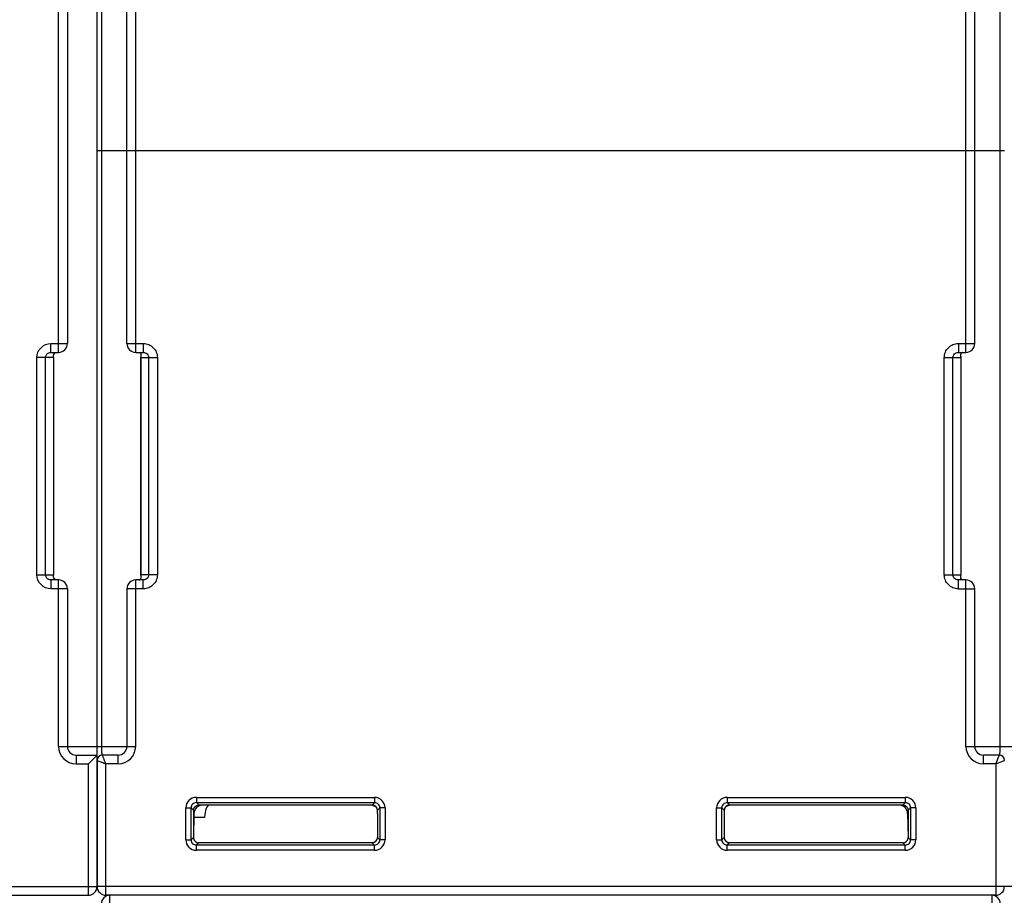
# Model space of a CAD drawing. Units: millimetres. Extents: x 4 to 746, y 4 to 596.
# Drawn here: x 300 to 357, y 496 to 546 of the extents above; entities that cross this region are included whole.
import ezdxf

# ---------------------------------------------------------------- set-up
doc = ezdxf.new("R2010")
doc.units = ezdxf.units.MM
doc.header["$LTSCALE"] = 41.25
doc.layers.get('0').update_dxf_attribs({"linetype": 'CONTINUOUS'})
doc.layers.add('AXIS', color=7, linetype='CONTINUOUS')
doc.layers.add('EDGE_FEAT', color=7, linetype='CONTINUOUS')

msp = doc.modelspace()

# ---------------------------------------------------------------- linework, layer by layer
at = {"color": 7, "linetype": 'Continuous'}
for p, q in [((310.418, 501.08), (310.418, 499.53)), ((320.618, 501.38), (310.718, 501.38)), ((350.918, 501.38), (341.018, 501.38)), ((351.218, 501.08), (351.218, 499.53))]:
    msp.add_line(p, q, dxfattribs=at)
for points, knots in [([(310.418, 501.08), (310.418, 501.131), (310.444, 501.227), (310.511, 501.297), (310.548, 501.321)], [0, 0, 0, 0, 0.537741, 1, 1, 1, 1]), ([(310.548, 501.321), (310.561, 501.33), (310.616, 501.361), (310.68, 501.373), (310.726, 501.372)], [0, 0, 0, 0, 0.260786, 1, 1, 1, 1]), ([(350.91, 501.372), (350.955, 501.373), (351.05, 501.356), (351.127, 501.296), (351.157, 501.257)], [0, 0, 0, 0, 0.477071, 1, 1, 1, 1]), ([(351.157, 501.257), (351.166, 501.245), (351.201, 501.193), (351.218, 501.128), (351.218, 501.08)], [0, 0, 0, 0, 0.23419, 1, 1, 1, 1])]:
    msp.add_open_spline(points, degree=3, knots=knots, dxfattribs=at)
at = {"layer": 'AXIS', "color": 7, "linetype": 'Continuous'}
for p, q in [((304.918, 504.264), (304.918, 580.73)), ((302.718, 527.23), (302.718, 550.23)), ((303.218, 549.73), (303.218, 527.73)), ((302.282, 527.23), (302.282, 527.73)), ((302.282, 527.73), (303.218, 527.73)), ((301.479, 514.53), (301.479, 526.93)), ((302.418, 526.93), (301.479, 526.93)), ((301.977, 514.53), (301.977, 526.93)), ((302.282, 527.23), (302.718, 527.23)), ((302.418, 526.93), (302.418, 514.53)), ((301.479, 514.53), (302.418, 514.53)), ((302.282, 514.23), (302.282, 513.73)), ((302.718, 514.23), (302.282, 514.23)), ((302.718, 504.73), (302.718, 514.23)), ((303.218, 513.73), (302.282, 513.73)), ((303.218, 513.73), (303.218, 504.73)), ((302.718, 504.73), (304.918, 504.73)), ((303.718, 504.23), (303.718, 503.73)), ((303.718, 504.23), (304.918, 504.23)), ((304.918, 504.23), (304.418, 503.73)), ((304.918, 496.73), (304.918, 504.23)), ((303.718, 503.73), (304.418, 503.73)), ((304.418, 496.23), (304.418, 503.73)), ((282.918, 496.73), (304.918, 496.73)), ((282.918, 496.23), (304.418, 496.23))]:
    msp.add_line(p, q, dxfattribs=at)
for centre, radius, start, end in [((302.718, 527.73), 0.5, 270, 360), ((309.562, 514.525), 7.144, 179.9564, 180.1401), ((302.718, 513.73), 0.5, 0, 90), ((303.718, 504.73), 1, 180, 270), ((303.718, 504.73), 0.5, 180, 270), ((304.418, 496.73), 0.5, 270, 360)]:
    msp.add_arc(centre, radius, start, end, dxfattribs=at)
for points, knots in [([(301.479, 526.93), (301.479, 527.134), (301.651, 527.56), (302.077, 527.73), (302.282, 527.73)], [0, 0, 0, 0, 0.499853, 1, 1, 1, 1]), ([(301.977, 526.93), (301.977, 526.987), (302.011, 527.104), (302.105, 527.181), (302.157, 527.204)], [0, 0, 0, 0, 0.500985, 1, 1, 1, 1]), ([(302.418, 526.93), (302.418, 526.988), (302.419, 527.092), (302.487, 527.176), (302.523, 527.199)], [0, 0, 0, 0, 0.576716, 1, 1, 1, 1]), ([(302.282, 513.73), (302.077, 513.73), (301.651, 513.9), (301.479, 514.326), (301.479, 514.53)], [0, 0, 0, 0, 0.500054, 1, 1, 1, 1]), ([(302.46, 514.324), (302.454, 514.334), (302.429, 514.381), (302.42, 514.434), (302.418, 514.475)], [0, 0, 0, 0, 0.225991, 1, 1, 1, 1]), ([(302.631, 514.23), (302.612, 514.23), (302.545, 514.238), (302.486, 514.284), (302.46, 514.324)], [0, 0, 0, 0, 0.279277, 1, 1, 1, 1])]:
    msp.add_open_spline(points, degree=3, knots=knots, dxfattribs=at)
for points in [[(302.157, 527.204), (302.196, 527.221), (302.239, 527.23), (302.282, 527.23)], [(302.025, 514.368), (301.994, 514.415), (301.977, 514.474), (301.977, 514.53)], [(302.157, 514.256), (302.104, 514.28), (302.056, 514.32), (302.025, 514.368)], [(302.418, 514.475), (302.418, 514.486), (302.418, 514.496), (302.418, 514.507)], [(302.282, 514.23), (302.239, 514.23), (302.196, 514.239), (302.157, 514.256)]]:
    msp.add_open_spline(points, degree=3, dxfattribs=at)
at = {"layer": 'EDGE_FEAT', "color": 7, "linetype": 'Continuous'}
for p, q in [((305.186, 504.73), (305.186, 571.23)), ((356.45, 571.23), (356.45, 504.73)), ((307.118, 527.23), (307.118, 550.23)), ((354.518, 527.23), (354.518, 550.23)), ((306.618, 527.73), (306.618, 549.73)), ((355.018, 527.73), (355.018, 549.73)), ((356.718, 538.73), (304.918, 538.73)), ((306.618, 527.73), (307.554, 527.73)), ((307.554, 527.73), (307.554, 527.23)), ((354.082, 527.73), (354.082, 527.23)), ((354.082, 527.73), (355.018, 527.73)), ((307.118, 527.23), (307.554, 527.23)), ((307.418, 526.984), (307.418, 526.931)), ((307.418, 526.931), (307.418, 514.53)), ((307.418, 526.93), (308.357, 526.93)), ((307.42, 514.53), (307.42, 526.93)), ((307.859, 526.93), (307.859, 514.53)), ((308.357, 526.93), (308.357, 514.53)), ((353.279, 514.53), (353.279, 526.93)), ((353.279, 526.93), (354.218, 526.93)), ((353.777, 514.53), (353.777, 526.93)), ((354.082, 527.23), (354.518, 527.23)), ((354.216, 526.941), (354.216, 526.93)), ((354.216, 526.93), (354.216, 514.53)), ((354.218, 526.985), (354.218, 514.53)), ((354.218, 526.93), (354.218, 526.983)), ((308.357, 514.53), (307.418, 514.53)), ((307.418, 514.53), (307.418, 514.475)), ((307.42, 514.519), (307.42, 514.53)), ((353.279, 514.53), (354.218, 514.53)), ((354.218, 514.529), (354.218, 514.53)), ((354.218, 514.476), (354.218, 514.529)), ((307.118, 504.73), (307.118, 514.23)), ((307.554, 514.23), (307.118, 514.23)), ((307.554, 513.73), (307.554, 514.23)), ((354.082, 513.73), (354.082, 514.23)), ((354.518, 514.23), (354.082, 514.23)), ((354.518, 504.73), (354.518, 514.23)), ((306.618, 513.73), (306.618, 504.73)), ((307.554, 513.73), (306.618, 513.73)), ((354.082, 513.73), (355.018, 513.73)), ((355.018, 504.73), (355.018, 513.73)), ((304.918, 504.73), (307.118, 504.73)), ((306.118, 504.23), (305.218, 504.23)), ((306.118, 503.73), (306.118, 504.23)), ((354.518, 504.73), (358.918, 504.73)), ((355.518, 503.73), (355.518, 504.23)), ((356.418, 504.23), (355.518, 504.23)), ((356.418, 504.23), (356.325, 503.999)), ((304.918, 503.93), (304.918, 496.73)), ((304.918, 503.93), (305.104, 503.855)), ((305.418, 496.23), (305.418, 503.73)), ((306.118, 503.73), (305.418, 503.73)), ((356.218, 503.73), (355.518, 503.73)), ((356.325, 503.999), (356.218, 503.73)), ((356.218, 503.73), (356.315, 503.769)), ((356.218, 503.73), (356.218, 496.23)), ((356.315, 503.769), (356.718, 503.93)), ((310.581, 501.816), (310.581, 501.516)), ((310.581, 501.816), (320.754, 501.816)), ((310.581, 501.516), (310.718, 501.38)), ((310.581, 501.516), (320.754, 501.516)), ((320.754, 501.516), (320.618, 501.38)), ((320.754, 501.816), (320.754, 501.516)), ((340.881, 501.816), (340.881, 501.516)), ((340.881, 501.816), (351.054, 501.816)), ((340.881, 501.516), (341.018, 501.38)), ((340.881, 501.516), (351.054, 501.516)), ((351.054, 501.516), (350.918, 501.38)), ((351.054, 501.816), (351.054, 501.516)), ((309.982, 499.393), (309.982, 501.216)), ((309.982, 501.216), (310.282, 501.216)), ((310.282, 499.393), (310.282, 501.216)), ((310.282, 501.216), (310.418, 501.08)), ((310.422, 501.08), (310.488, 501.08)), ((310.447, 500.889), (310.423, 499.53)), ((320.916, 501.08), (320.918, 501.08)), ((320.917, 500.889), (320.918, 499.53)), ((321.054, 501.216), (320.918, 501.08)), ((321.054, 501.216), (321.054, 499.393)), ((321.354, 501.216), (321.054, 501.216)), ((321.354, 501.216), (321.354, 499.393)), ((340.282, 499.393), (340.282, 501.216)), ((340.282, 501.216), (340.582, 501.216)), ((340.582, 499.393), (340.582, 501.216)), ((340.582, 501.216), (340.718, 501.08)), ((340.718, 501.08), (340.72, 501.08)), ((340.719, 500.889), (340.718, 499.53)), ((351.147, 501.08), (351.214, 501.08)), ((351.189, 500.889), (351.213, 499.53)), ((351.354, 501.216), (351.218, 501.08)), ((351.354, 501.216), (351.354, 499.393)), ((351.654, 501.216), (351.354, 501.216)), ((351.654, 501.216), (351.654, 499.393)), ((311.048, 500.669), (310.443, 500.669)), ((309.982, 499.393), (310.282, 499.393)), ((310.282, 499.393), (310.418, 499.53)), ((310.581, 499.094), (310.718, 499.23)), ((310.718, 499.23), (320.618, 499.23)), ((320.754, 499.094), (320.618, 499.23)), ((321.054, 499.393), (320.918, 499.53)), ((321.354, 499.393), (321.054, 499.393)), ((340.282, 499.393), (340.582, 499.393)), ((340.582, 499.393), (340.718, 499.53)), ((340.881, 499.094), (341.018, 499.23)), ((341.018, 499.23), (350.918, 499.23)), ((351.054, 499.094), (350.918, 499.23)), ((351.354, 499.393), (351.218, 499.53)), ((351.654, 499.393), (351.354, 499.393)), ((310.581, 498.794), (310.581, 499.094)), ((320.754, 499.094), (310.581, 499.094)), ((320.754, 498.794), (310.581, 498.794)), ((320.754, 498.794), (320.754, 499.094)), ((340.881, 498.794), (340.881, 499.094)), ((351.054, 499.094), (340.881, 499.094)), ((351.054, 498.794), (340.881, 498.794)), ((351.054, 498.794), (351.054, 499.094)), ((378.718, 496.73), (304.918, 496.73)), ((356.218, 496.23), (305.418, 496.23)), ((305.651, 495.734), (305.651, 496.23)), ((355.985, 496.23), (355.985, 495.734))]:
    msp.add_line(p, q, dxfattribs=at)
for points in [[(307.279, 527.23), (307.287, 527.23), (307.304, 527.228), (307.318, 527.224), (307.329, 527.22), (307.339, 527.215), (307.348, 527.21), (307.356, 527.204), (307.363, 527.198), (307.37, 527.191), (307.376, 527.184), (307.382, 527.176), (307.387, 527.168), (307.392, 527.158), (307.396, 527.149), (307.401, 527.138), (307.404, 527.127), (307.408, 527.115), (307.41, 527.102), (307.413, 527.088)], [(307.413, 527.088), (307.415, 527.072), (307.416, 527.055), (307.417, 527.033), (307.418, 527.006), (307.418, 526.984)], [(354.218, 526.983), (354.218, 527.016), (354.219, 527.041), (354.22, 527.06)], [(354.22, 527.06), (354.221, 527.076), (354.223, 527.091), (354.226, 527.104), (354.228, 527.116)], [(354.228, 527.116), (354.231, 527.126), (354.235, 527.137), (354.238, 527.146), (354.242, 527.155), (354.247, 527.164), (354.251, 527.172), (354.256, 527.179), (354.262, 527.186), (354.267, 527.193), (354.273, 527.199), (354.28, 527.204), (354.287, 527.21), (354.295, 527.214), (354.303, 527.219), (354.313, 527.223), (354.325, 527.226), (354.339, 527.229)], [(307.406, 514.341), (307.403, 514.33), (307.4, 514.32), (307.396, 514.311), (307.392, 514.302), (307.387, 514.293), (307.383, 514.285), (307.377, 514.278), (307.372, 514.271), (307.366, 514.265), (307.36, 514.259), (307.353, 514.253), (307.345, 514.248), (307.337, 514.243), (307.328, 514.239), (307.317, 514.235), (307.304, 514.232), (307.288, 514.23)], [(307.416, 514.395), (307.414, 514.379), (307.412, 514.365), (307.409, 514.352), (307.406, 514.341)], [(307.418, 514.475), (307.418, 514.467), (307.418, 514.437), (307.417, 514.414), (307.416, 514.395)], [(354.223, 514.372), (354.221, 514.388), (354.219, 514.405), (354.218, 514.427), (354.218, 514.454), (354.218, 514.476)], [(354.357, 514.23), (354.349, 514.23), (354.332, 514.232), (354.318, 514.236), (354.306, 514.24), (354.296, 514.245), (354.288, 514.25), (354.28, 514.256), (354.273, 514.262), (354.266, 514.269), (354.26, 514.276), (354.254, 514.284), (354.249, 514.292), (354.244, 514.302), (354.239, 514.311), (354.235, 514.322), (354.232, 514.333), (354.228, 514.345), (354.225, 514.358), (354.223, 514.372)]]:
    msp.add_lwpolyline(points, dxfattribs=at)
for centre, radius, start, end in [((307.118, 527.73), 0.5, 180, 270), ((354.518, 527.73), 0.5, 270, 360), ((307.118, 513.73), 0.5, 90, 180), ((354.518, 513.73), 0.5, 0, 90), ((305.218, 503.93), 0.3, 90, 180), ((306.118, 504.73), 1, 270, 360), ((306.118, 504.73), 0.5, 270, 360), ((355.518, 504.73), 1, 180, 270), ((355.518, 504.73), 0.5, 180, 270), ((356.418, 503.93), 0.3, 0, 90), ((310.581, 501.216), 0.6, 89.9975, 180.0026), ((310.581, 501.217), 0.3, 89.9421, 180.0579), ((320.754, 501.216), 0.6, 359.9975, 90.0026), ((320.755, 501.217), 0.3, 359.9421, 90.0579), ((340.881, 501.216), 0.6, 89.9975, 180.0026), ((340.881, 501.217), 0.3, 89.9421, 180.0579), ((351.054, 501.216), 0.6, 359.9975, 90.0026), ((351.055, 501.217), 0.3, 359.9421, 90.0579), ((310.947, 500.88), 0.5, 90, 179), ((320.398, 500.38), 1, 63.4053, 90), ((320.618, 501.08), 0.3, 0.0092, 89.9777), ((341.018, 501.08), 0.3, 145.5632, 161.1867), ((341.019, 501.079), 0.301, 126.4566, 145.5484), ((341.238, 500.38), 1, 90, 116.9657), ((341.019, 501.079), 0.302, 123.0676, 126.4253), ((341.018, 501.08), 0.3, 107.5584, 123.0453), ((341.019, 501.077), 0.303, 100.3945, 107.5011), ((341.018, 501.08), 0.3, 90.055, 100.4161), ((350.689, 500.88), 0.5, 1, 90), ((310.581, 499.393), 0.6, 179.9975, 270.0026), ((310.581, 499.393), 0.3, 179.9421, 270.0579), ((310.709, 499.53), 0.291, 179.9999, 189.9293), ((320.754, 499.393), 0.6, 269.9975, 0.0026), ((320.755, 499.393), 0.3, 269.9421, 0.0579), ((340.881, 499.393), 0.6, 179.9975, 270.0026), ((340.881, 499.393), 0.3, 179.9421, 270.0579), ((351.054, 499.393), 0.6, 269.9975, 0.0026), ((351.055, 499.393), 0.3, 269.9421, 0.0579), ((350.927, 499.53), 0.291, 350.0707, 0.0001), ((305.418, 496.73), 0.5, 180, 270), ((356.218, 496.73), 0.5, 270, 360), ((305.651, 495.73), 0.5, 90, 179.5), ((355.985, 495.73), 0.5, 0.5, 90)]:
    msp.add_arc(centre, radius, start, end, dxfattribs=at)
for centre, major_axis, ratio, start_param, end_param in [((311.32, 500.63), (0.016, 0.75), 0.363826, 6.290975, 7.809411), ((320.904, 500.88), (0, 0.5), 0.026186, -1.553343, -1.159279), ((340.732, 500.88), (0, 0.5), 0.026186, 1.159279, 1.553343), ((310.718, 499.53), (0.168, 0.249), 0.99877, 2.334538, 3.736258), ((320.618, 499.53), (-0.168, 0.249), 0.99877, -3.736258, -2.166147), ((341.018, 499.53), (0.168, 0.249), 0.99877, -4.117038, -2.546927), ((350.918, 499.53), (-0.168, 0.249), 0.99877, 2.546927, 3.948648)]:
    msp.add_ellipse(centre, major_axis=major_axis, ratio=ratio, start_param=start_param, end_param=end_param, dxfattribs=at)
for points, knots in [([(307.554, 527.73), (307.659, 527.73), (307.869, 527.688), (308.136, 527.511), (308.315, 527.245), (308.357, 527.034), (308.357, 526.93)], [0, 0, 0, 0, 0.250259, 0.500246, 0.750056, 1, 1, 1, 1]), ([(353.279, 526.93), (353.279, 527.034), (353.32, 527.245), (353.5, 527.511), (353.767, 527.689), (353.977, 527.73), (354.082, 527.73)], [0, 0, 0, 0, 0.250103, 0.500063, 0.749934, 1, 1, 1, 1]), ([(307.422, 527.122), (307.415, 527.146), (307.39, 527.192), (307.343, 527.219), (307.317, 527.225)], [0, 0, 0, 0, 0.478959, 1, 1, 1, 1]), ([(307.42, 526.93), (307.42, 526.969), (307.438, 527.032), (307.43, 527.098), (307.422, 527.122)], [0, 0, 0, 0, 0.596368, 1, 1, 1, 1]), ([(307.554, 527.23), (307.631, 527.23), (307.792, 527.168), (307.859, 527.007), (307.859, 526.93)], [0, 0, 0, 0, 0.499071, 1, 1, 1, 1]), ([(353.777, 526.93), (353.777, 527.007), (353.844, 527.168), (354.005, 527.23), (354.082, 527.23)], [0, 0, 0, 0, 0.501237, 1, 1, 1, 1]), ([(354.206, 527.089), (354.203, 527.069), (354.202, 527.018), (354.214, 526.97), (354.216, 526.941)], [0, 0, 0, 0, 0.417215, 1, 1, 1, 1]), ([(354.33, 527.228), (354.297, 527.222), (354.234, 527.185), (354.211, 527.12), (354.206, 527.089)], [0, 0, 0, 0, 0.518753, 1, 1, 1, 1]), ([(307.279, 514.23), (307.318, 514.23), (307.396, 514.262), (307.425, 514.336), (307.43, 514.371)], [0, 0, 0, 0, 0.530651, 1, 1, 1, 1]), ([(307.43, 514.371), (307.433, 514.391), (307.434, 514.441), (307.422, 514.49), (307.42, 514.519)], [0, 0, 0, 0, 0.417216, 1, 1, 1, 1]), ([(307.859, 514.53), (307.859, 514.453), (307.792, 514.292), (307.631, 514.23), (307.554, 514.23)], [0, 0, 0, 0, 0.501237, 1, 1, 1, 1]), ([(308.357, 514.53), (308.357, 514.426), (308.315, 514.215), (308.136, 513.949), (307.869, 513.771), (307.658, 513.73), (307.554, 513.73)], [0, 0, 0, 0, 0.250103, 0.500063, 0.749934, 1, 1, 1, 1]), ([(354.082, 513.73), (353.977, 513.73), (353.766, 513.771), (353.5, 513.949), (353.32, 514.215), (353.279, 514.426), (353.279, 514.53)], [0, 0, 0, 0, 0.250259, 0.500246, 0.750056, 1, 1, 1, 1]), ([(354.082, 514.23), (354.005, 514.23), (353.844, 514.292), (353.777, 514.453), (353.777, 514.53)], [0, 0, 0, 0, 0.499071, 1, 1, 1, 1]), ([(354.216, 514.53), (354.216, 514.491), (354.197, 514.428), (354.206, 514.362), (354.214, 514.337)], [0, 0, 0, 0, 0.596368, 1, 1, 1, 1]), ([(354.214, 514.337), (354.221, 514.314), (354.246, 514.268), (354.293, 514.241), (354.318, 514.235)], [0, 0, 0, 0, 0.478961, 1, 1, 1, 1]), ([(305.218, 504.23), (305.214, 504.23), (305.206, 504.246), (305.202, 504.272), (305.196, 504.318), (305.191, 504.408), (305.187, 504.547), (305.186, 504.666), (305.186, 504.73)], [0, 0, 0, 0, 0.024396, 0.081167, 0.172247, 0.295119, 0.617685, 1, 1, 1, 1]), ([(305.418, 503.73), (305.393, 503.792), (305.347, 503.908), (305.292, 504.044), (305.256, 504.136), (305.236, 504.183), (305.226, 504.213), (305.219, 504.226), (305.218, 504.23)], [0, 0, 0, 0, 0.371007, 0.693932, 0.821689, 0.918621, 0.979315, 1, 1, 1, 1]), ([(356.45, 504.73), (356.45, 504.666), (356.449, 504.547), (356.445, 504.407), (356.439, 504.318), (356.434, 504.272), (356.429, 504.246), (356.422, 504.23), (356.418, 504.23)], [0, 0, 0, 0, 0.382933, 0.705318, 0.828017, 0.918904, 0.975611, 1, 1, 1, 1]), ([(305.104, 503.856), (305.128, 503.846), (305.232, 503.804), (305.337, 503.763), (305.418, 503.73)], [0, 0, 0, 0, 0.226581, 1, 1, 1, 1]), ([(320.916, 501.08), (320.915, 501.127), (320.892, 501.216), (320.79, 501.34), (320.674, 501.38), (320.604, 501.38)], [0, 0, 0, 0, 0.297504, 0.553378, 1, 1, 1, 1]), ([(341.032, 501.38), (340.961, 501.38), (340.846, 501.34), (340.743, 501.215), (340.72, 501.127), (340.72, 501.08)], [0, 0, 0, 0, 0.446858, 0.702856, 1, 1, 1, 1])]:
    msp.add_open_spline(points, degree=3, knots=knots, dxfattribs=at)
msp.add_open_spline([(340.734, 501.177), (340.724, 501.146), (340.718, 501.113), (340.718, 501.08)], degree=3, dxfattribs=at)

doc.saveas('drawing.dxf')
